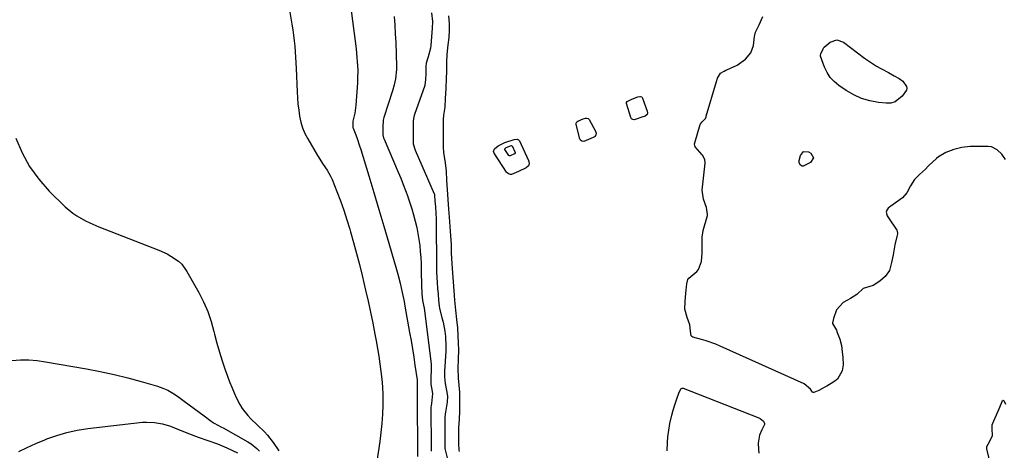
# Model space of a CAD drawing. Units: inches. Extents: x 1852323 to 1857472, y 468768 to 474062.
# Drawn here: x 1855274 to 1855735, y 472684 to 472886 of the extents above; entities that cross this region are included whole.
import ezdxf

# ---------------------------------------------------------------- set-up
doc = ezdxf.new("R2010")
doc.units = ezdxf.units.IN
doc.header["$MEASUREMENT"] = 0
for name, color, linetype in [('1', 7, 'Continuous'), ('7', 7, 'Continuous'), ('8', 7, 'Continuous')]:
    doc.layers.add(name, color=color, linetype=linetype)

msp = doc.modelspace()

# ---------------------------------------------------------------- linework, layer by layer
at = {"layer": '1', "color": 18}
for points in [[(1855466.93, 472888.87, 1646), (1855467.44, 472884.78, 1646), (1855467.36, 472881.66, 1646), (1855466.62, 472873.67, 1646), (1855466.45, 472872.29, 1646), (1855465.49, 472868.26, 1646), (1855464.55, 472865.36, 1646), (1855464.35, 472863.74, 1646), (1855464.28, 472860.47, 1646), (1855464.15, 472857.6, 1646), (1855463.88, 472855.08, 1646), (1855463.82, 472854.91, 1646), (1855458.99, 472841.31, 1646), (1855458.84, 472840.86, 1646), (1855458.5, 472839.44, 1646), (1855458.35, 472838.06, 1646), (1855458.34, 472833.88, 1646), (1855458.34, 472831.09, 1646), (1855458.43, 472827.46, 1646), (1855459.25, 472824.56, 1646), (1855468.25, 472804.18, 1646), (1855468.35, 472803.91, 1646), (1855468.45, 472803.33, 1646), (1855468.55, 472800.85, 1646), (1855468.79, 472797.97, 1646), (1855469.01, 472794.87, 1646), (1855469.18, 472792.45, 1646), (1855469.2, 472791.91, 1646), (1855469.2, 472791.55, 1646), (1855469.21, 472791.37, 1646), (1855469.29, 472769.58, 1646), (1855469.35, 472767.35, 1646), (1855469.65, 472762.49, 1646), (1855469.82, 472759.82, 1646), (1855470.04, 472757.03, 1646), (1855470.28, 472754.24, 1646), (1855470.54, 472751.46, 1646), (1855470.69, 472750.6, 1646), (1855471.88, 472746.08, 1646), (1855472.39, 472744.02, 1646), (1855473.17, 472739.84, 1646), (1855473.48, 472737.32, 1646), (1855473.75, 472732.66, 1646), (1855473.71, 472730.33, 1646), (1855473.58, 472728, 1646), (1855473.18, 472723.14, 1646), (1855473.04, 472721.21, 1646), (1855473.01, 472718.39, 1646), (1855473.32, 472715.2, 1646), (1855474.04, 472712.02, 1646), (1855474.41, 472709.28, 1646), (1855474.25, 472706.53, 1646), (1855473.53, 472701.84, 1646), (1855473.4, 472700.97, 1646), (1855473.18, 472699.21, 1646), (1855473.16, 472698.77, 1646), (1855473.16, 472698.32, 1646), (1855473.21, 472689.59, 1646), (1855473.22, 472687.64, 1646), (1855473.27, 472684.72, 1646), (1855474.32, 472680.36, 1646)], [(1855475.01, 472887.58, 1644), (1855475.19, 472883.92, 1644), (1855475.24, 472880.65, 1644), (1855475.13, 472877.39, 1644), (1855474.57, 472873.9, 1644), (1855474.1, 472869.43, 1644), (1855474.09, 472865.8, 1644), (1855474.07, 472863.39, 1644), (1855474.01, 472861.42, 1644), (1855473.87, 472858.12, 1644), (1855473.67, 472853.44, 1644), (1855473.44, 472848.71, 1644), (1855473.17, 472844.65, 1644), (1855472.64, 472841.01, 1644), (1855472.49, 472838.9, 1644), (1855472.46, 472837.6, 1644), (1855472.46, 472833.7, 1644), (1855472.46, 472830.45, 1644), (1855472.47, 472828.49, 1644), (1855472.49, 472825.96, 1644), (1855472.56, 472823.42, 1644), (1855473.4, 472818.64, 1644), (1855473.85, 472814.75, 1644), (1855473.98, 472810.4, 1644), (1855474.3, 472806.07, 1644), (1855474.69, 472801.44, 1644), (1855475.03, 472796.94, 1644), (1855475.3, 472793.17, 1644), (1855475.6, 472788.85, 1644), (1855475.91, 472784.41, 1644), (1855476.13, 472780.41, 1644), (1855476.28, 472776.25, 1644), (1855476.57, 472771.42, 1644), (1855476.85, 472766.86, 1644), (1855477.11, 472762.92, 1644), (1855477.44, 472758.59, 1644), (1855477.79, 472754.31, 1644), (1855478.17, 472749.56, 1644), (1855478.74, 472745.21, 1644), (1855479.23, 472741.39, 1644), (1855479.4, 472737.68, 1644), (1855479.55, 472734.17, 1644), (1855479.66, 472730.94, 1644), (1855479.46, 472726.55, 1644), (1855479.35, 472722.38, 1644), (1855479.45, 472717.72, 1644), (1855479.83, 472714.49, 1644), (1855480.05, 472711.22, 1644), (1855480.07, 472708.47, 1644), (1855480.09, 472705.89, 1644), (1855480.12, 472702.15, 1644), (1855480.02, 472698.59, 1644), (1855479.62, 472694.51, 1644), (1855479.59, 472691.83, 1644), (1855479.63, 472687.06, 1644), (1855479.79, 472684.04, 1644), (1855479.88, 472683.42, 1644)], [(1855736.12, 472820.22, 1644), (1855734.34, 472822.64, 1644), (1855732.17, 472824.72, 1644), (1855729.55, 472826.09, 1644), (1855727.98, 472826.33, 1644), (1855727.18, 472826.35, 1644), (1855726.78, 472826.35, 1644), (1855719.47, 472826.26, 1644), (1855715.54, 472825.87, 1644), (1855711.91, 472824.92, 1644), (1855708.1, 472823.41, 1644), (1855704.62, 472821.48, 1644), (1855703.73, 472820.72, 1644), (1855700.18, 472817.35, 1644), (1855699.84, 472817.03, 1644), (1855698.51, 472815.73, 1644), (1855695.79, 472813.15, 1644), (1855693.41, 472810.8, 1644), (1855691.47, 472807.9, 1644), (1855689.75, 472804.58, 1644), (1855687.82, 472802.19, 1644), (1855682.27, 472798.39, 1644), (1855681.83, 472798.06, 1644), (1855681.02, 472797.32, 1644), (1855680.37, 472796.48, 1644), (1855680.15, 472795.52, 1644), (1855680.61, 472793.82, 1644), (1855681.18, 472792.79, 1644), (1855685.05, 472787.04, 1644), (1855685.21, 472786.74, 1644), (1855685.38, 472785.42, 1644), (1855685.09, 472784.16, 1644), (1855684.18, 472780.2, 1644), (1855683.35, 472775.48, 1644), (1855682.61, 472771.87, 1644), (1855681.74, 472768.23, 1644), (1855679.67, 472765.31, 1644), (1855677.21, 472763.2, 1644), (1855674, 472761.09, 1644), (1855669.28, 472759.73, 1644), (1855666.43, 472757.02, 1644), (1855663.41, 472755.02, 1644), (1855660, 472753.2, 1644), (1855656.77, 472749.69, 1644), (1855655.36, 472745.73, 1644), (1855654.89, 472743.7, 1644), (1855654.93, 472743.41, 1644), (1855656.8, 472740.23, 1644), (1855657.2, 472739.21, 1644), (1855658.34, 472736.09, 1644), (1855659.24, 472733.02, 1644), (1855659.48, 472730.05, 1644), (1855659.73, 472727.47, 1644), (1855659.95, 472723.95, 1644), (1855659.5, 472721.17, 1644), (1855657.33, 472717.24, 1644), (1855655.56, 472715.97, 1644), (1855652.28, 472713.95, 1644), (1855651.1, 472713.33, 1644), (1855648.5, 472712.01, 1644), (1855646.26, 472711.05, 1644), (1855646.02, 472711.06, 1644), (1855645.63, 472711.23, 1644), (1855644.63, 472712.63, 1644), (1855641.68, 472715.11, 1644), (1855602.37, 472732.76, 1644), (1855600.2, 472733.67, 1644), (1855595.78, 472735.23, 1644), (1855593.52, 472735.89, 1644), (1855589.48, 472736.96, 1644), (1855589.04, 472737.19, 1644), (1855588.88, 472737.37, 1644), (1855588.75, 472737.58, 1644), (1855588.39, 472739.81, 1644), (1855588.06, 472742.74, 1644), (1855586.84, 472746.16, 1644), (1855585.75, 472750.12, 1644), (1855585.86, 472753.61, 1644), (1855586.18, 472757.64, 1644), (1855586.71, 472761.96, 1644), (1855587.12, 472764.03, 1644), (1855587.59, 472764.62, 1644), (1855591.41, 472767.76, 1644), (1855592.21, 472768.69, 1644), (1855593.5, 472772.41, 1644), (1855593.8, 472776.31, 1644), (1855593.82, 472779.19, 1644), (1855593.86, 472783.8, 1644), (1855594.15, 472785.9, 1644), (1855594.4, 472786.93, 1644), (1855596.33, 472794.02, 1644), (1855596.42, 472794.47, 1644), (1855595.89, 472797.72, 1644), (1855594.43, 472801.68, 1644), (1855593.93, 472805.85, 1644), (1855595.28, 472818.43, 1644), (1855595.3, 472818.98, 1644), (1855595.15, 472820.05, 1644), (1855594.17, 472822.01, 1644), (1855593.82, 472822.45, 1644), (1855590.62, 472826.1, 1644), (1855590.36, 472826.52, 1644), (1855590.25, 472827.49, 1644), (1855590.35, 472827.98, 1644), (1855592.99, 472836.64, 1644), (1855593.09, 472836.9, 1644), (1855593.83, 472837.88, 1644), (1855594.34, 472838.27, 1644), (1855595.43, 472839.47, 1644), (1855595.73, 472840.24, 1644), (1855595.79, 472840.44, 1644), (1855600.52, 472856.77, 1644), (1855601.07, 472858.28, 1644), (1855602.48, 472860.6, 1644), (1855604.1, 472861.62, 1644), (1855605.02, 472862.01, 1644), (1855605.47, 472862.21, 1644), (1855610.31, 472864.4, 1644), (1855614.1, 472867.13, 1644), (1855616.63, 472870.13, 1644), (1855617.94, 472873.54, 1644), (1855618.37, 472877.78, 1644), (1855618.89, 472879.84, 1644), (1855620.58, 472883.23, 1644), (1855622.34, 472887.23, 1644)]]:
    msp.add_polyline3d(points, dxfattribs=at)
at = {"layer": '7', "color": 18}
for points in [[(1855398.42, 472902.48, 1652), (1855401.51, 472883.56, 1652), (1855401.91, 472881, 1652), (1855402.27, 472878.42, 1652), (1855402.58, 472875.85, 1652), (1855402.85, 472873.26, 1652), (1855403.08, 472870.68, 1652), (1855403.28, 472868.09, 1652), (1855403.43, 472865.5, 1652), (1855403.56, 472862.9, 1652), (1855403.99, 472851.92, 1652), (1855404.16, 472849.06, 1652), (1855404.39, 472846.21, 1652), (1855404.73, 472843.36, 1652), (1855405.14, 472840.52, 1652), (1855405.75, 472837.75, 1652), (1855406.57, 472835.04, 1652), (1855407.68, 472832.44, 1652), (1855408.98, 472829.92, 1652), (1855413.62, 472822.07, 1652), (1855416.27, 472817.92, 1652), (1855418.12, 472815.21, 1652), (1855419.69, 472812.35, 1652), (1855420.35, 472810.85, 1652), (1855422.63, 472805.21, 1652), (1855424.31, 472800.84, 1652), (1855425.9, 472796.43, 1652), (1855427.35, 472791.99, 1652), (1855428.71, 472787.5, 1652), (1855429.05, 472786.34, 1652), (1855430.48, 472781.24, 1652), (1855431.86, 472776.13, 1652), (1855433.17, 472771, 1652), (1855434.43, 472765.86, 1652), (1855436.09, 472758.94, 1652), (1855437.27, 472753.83, 1652), (1855438.4, 472748.71, 1652), (1855439.45, 472743.58, 1652), (1855440.46, 472738.43, 1652), (1855441.04, 472735.29, 1652), (1855441.68, 472731.7, 1652), (1855442.28, 472728.11, 1652), (1855442.81, 472724.5, 1652), (1855443.3, 472720.89, 1652), (1855443.68, 472717.26, 1652), (1855443.97, 472713.63, 1652), (1855444.1, 472710, 1652), (1855444.12, 472705.09, 1652), (1855443.99, 472700.82, 1652), (1855443.73, 472696.56, 1652), (1855443.29, 472692.31, 1652), (1855442.73, 472688.07, 1652), (1855440.37, 472672.68, 1652)], [(1855449.45, 472887.16, 1648), (1855449.79, 472883.13, 1648), (1855450.02, 472879.09, 1648), (1855450.19, 472875.05, 1648), (1855450.53, 472863.9, 1648), (1855450.53, 472862.43, 1648), (1855450.14, 472858.04, 1648), (1855449.55, 472855.15, 1648), (1855448.74, 472852.32, 1648), (1855444.6, 472839.83, 1648), (1855444.44, 472839.28, 1648), (1855444.31, 472838.7, 1648), (1855444.21, 472835.36, 1648), (1855444.24, 472831.77, 1648), (1855444.55, 472830.32, 1648), (1855444.65, 472830.03, 1648), (1855444.76, 472829.75, 1648), (1855451.39, 472814.19, 1648), (1855452.56, 472811.37, 1648), (1855453.69, 472808.55, 1648), (1855454.78, 472805.7, 1648), (1855455.83, 472802.84, 1648), (1855455.87, 472802.72, 1648), (1855456.84, 472799.9, 1648), (1855457.75, 472797.06, 1648), (1855458.58, 472794.2, 1648), (1855459.36, 472791.33, 1648), (1855460.08, 472788.29, 1648), (1855460.64, 472785.52, 1648), (1855461.09, 472782.72, 1648), (1855461.45, 472779.91, 1648), (1855461.72, 472777.08, 1648), (1855461.94, 472774.25, 1648), (1855462.08, 472771.42, 1648), (1855462.17, 472768.59, 1648), (1855462.33, 472760.38, 1648), (1855462.34, 472760.14, 1648), (1855462.35, 472759.79, 1648), (1855462.39, 472758.99, 1648), (1855462.49, 472757.4, 1648), (1855462.84, 472754.09, 1648), (1855463.55, 472750.47, 1648), (1855466.54, 472727, 1648), (1855466.79, 472724.09, 1648), (1855466.8, 472721.16, 1648), (1855466.7, 472718.52, 1648), (1855466.68, 472714.88, 1648), (1855467, 472713.29, 1648), (1855467.47, 472710.57, 1648), (1855466.91, 472705.89, 1648), (1855466.73, 472704.05, 1648), (1855466.84, 472685.33, 1648), (1855466.84, 472684.74, 1648), (1855466.85, 472683.55, 1648)], [(1855650.6, 472872.1, 1646), (1855650.83, 472872.65, 1646), (1855651.03, 472872.86, 1646), (1855653.87, 472875.13, 1646), (1855656.97, 472876.23, 1646), (1855660.09, 472875.21, 1646), (1855670.01, 472867.71, 1646), (1855671.85, 472866.39, 1646), (1855675.66, 472863.96, 1646), (1855677.63, 472862.85, 1646), (1855681.14, 472860.98, 1646), (1855683.94, 472859.43, 1646), (1855686.26, 472858.11, 1646), (1855687.94, 472856.88, 1646), (1855689.68, 472854.45, 1646), (1855689.83, 472853.58, 1646), (1855689.64, 472852.73, 1646), (1855687.65, 472849.8, 1646), (1855684.3, 472847.17, 1646), (1855682.28, 472846.65, 1646), (1855680.09, 472846.52, 1646), (1855676.51, 472846.9, 1646), (1855672.48, 472847.63, 1646), (1855668.6, 472848.74, 1646), (1855664.92, 472850.42, 1646), (1855661.38, 472852.48, 1646), (1855657.86, 472854.91, 1646), (1855655.73, 472856.69, 1646), (1855653.87, 472858.67, 1646), (1855652.41, 472860.97, 1646), (1855651.21, 472863.47, 1646), (1855649.35, 472868.54, 1646), (1855649.31, 472868.68, 1646), (1855649.3, 472868.96, 1646), (1855649.52, 472869.64, 1646), (1855650.6, 472872.1, 1646)], [(1855560.82, 472848.46, 1644), (1855563.69, 472849.54, 1644), (1855564.66, 472849.72, 1644), (1855564.99, 472849.71, 1644), (1855565.54, 472849.48, 1644), (1855565.74, 472849.26, 1644), (1855565.89, 472848.99, 1644), (1855568.15, 472842.8, 1644), (1855568.25, 472842.05, 1644), (1855568.01, 472841.32, 1644), (1855567.16, 472840.53, 1644), (1855565.63, 472840, 1644), (1855562.93, 472839.04, 1644), (1855562.03, 472838.84, 1644), (1855561.36, 472838.95, 1644), (1855560.81, 472839.31, 1644), (1855560.62, 472839.57, 1644), (1855560.47, 472839.87, 1644), (1855558.43, 472846.42, 1644), (1855558.41, 472846.94, 1644), (1855558.66, 472847.39, 1644), (1855560.82, 472848.46, 1644)], [(1855535.56, 472838.22, 1644), (1855538.12, 472839.27, 1644), (1855539.2, 472839.59, 1644), (1855539.87, 472839.58, 1644), (1855540.45, 472839.35, 1644), (1855540.68, 472839.14, 1644), (1855540.88, 472838.89, 1644), (1855543.89, 472833.42, 1644), (1855544.14, 472832.6, 1644), (1855544.03, 472831.76, 1644), (1855543.64, 472830.98, 1644), (1855542.8, 472830.47, 1644), (1855538.46, 472828.67, 1644), (1855537.39, 472828.78, 1644), (1855536.81, 472829.2, 1644), (1855536.48, 472829.84, 1644), (1855534.75, 472836.61, 1644), (1855534.75, 472837.23, 1644), (1855535.04, 472837.78, 1644), (1855535.56, 472838.22, 1644)], [(1855272.17, 472830.25, 1654), (1855275.04, 472823.37, 1654), (1855278.5, 472816.86, 1654), (1855282.85, 472810.92, 1654), (1855287.8, 472805.35, 1654), (1855295.32, 472798.02, 1654), (1855298.83, 472795.04, 1654), (1855300.73, 472793.75, 1654), (1855304.76, 472791.5, 1654), (1855306.83, 472790.48, 1654), (1855311.09, 472788.67, 1654), (1855339.11, 472777.79, 1654), (1855343.01, 472776.03, 1654), (1855344.87, 472774.98, 1654), (1855348.36, 472772.56, 1654), (1855349.89, 472771.13, 1654), (1855352.36, 472767.73, 1654), (1855357.86, 472757.91, 1654), (1855360.09, 472753.49, 1654), (1855362.07, 472748.98, 1654), (1855363.66, 472744.31, 1654), (1855365, 472739.55, 1654), (1855365.28, 472738.36, 1654), (1855366.36, 472734.14, 1654), (1855367.54, 472729.94, 1654), (1855368.85, 472725.79, 1654), (1855370.26, 472721.67, 1654), (1855371.34, 472718.7, 1654), (1855372.32, 472716.09, 1654), (1855373.34, 472713.5, 1654), (1855374.43, 472710.94, 1654), (1855375.56, 472708.39, 1654), (1855377.07, 472705.33, 1654), (1855378.17, 472703.52, 1654), (1855380.82, 472700.18, 1654), (1855382.32, 472698.64, 1654), (1855385.41, 472695.66, 1654), (1855388.67, 472692.67, 1654), (1855390.17, 472691.09, 1654), (1855392.82, 472687.63, 1654), (1855395.43, 472683.64, 1654)], [(1855498.23, 472826.55, 1644), (1855501.37, 472828.15, 1644), (1855505.74, 472829.54, 1644), (1855507.21, 472829.65, 1644), (1855507.84, 472829.4, 1644), (1855508.26, 472828.88, 1644), (1855512.49, 472819.69, 1644), (1855512.65, 472819.2, 1644), (1855512.71, 472818.23, 1644), (1855512.4, 472817.28, 1644), (1855511.34, 472816.28, 1644), (1855507.83, 472814.61, 1644), (1855504.43, 472813.18, 1644), (1855503.99, 472813.19, 1644), (1855503.11, 472813.42, 1644), (1855502.4, 472813.94, 1644), (1855502.11, 472814.29, 1644), (1855496.33, 472823.19, 1644), (1855496.08, 472823.98, 1644), (1855496.52, 472825.18, 1644), (1855498.23, 472826.55, 1644)], [(1855502.02, 472825.78, 1646), (1855504.04, 472826.61, 1646), (1855504.5, 472826.68, 1646), (1855504.7, 472826.65, 1646), (1855504.85, 472826.54, 1646), (1855506.2, 472823.52, 1646), (1855506.16, 472823.24, 1646), (1855505.92, 472822.9, 1646), (1855503.8, 472821.93, 1646), (1855503.55, 472821.95, 1646), (1855503.31, 472822.06, 1646), (1855501.42, 472824.93, 1646), (1855501.41, 472825.16, 1646), (1855501.52, 472825.39, 1646), (1855502.02, 472825.78, 1646)], [(1855640.75, 472817.06, 1646), (1855639.9, 472817.57, 1646), (1855639.4, 472818.58, 1646), (1855639.38, 472819.7, 1646), (1855639.89, 472822.08, 1646), (1855641.4, 472823.94, 1646), (1855643.78, 472823.8, 1646), (1855644.77, 472823.21, 1646), (1855646.02, 472820.96, 1646), (1855644.68, 472818.77, 1646), (1855641.23, 472817.06, 1646), (1855640.75, 472817.06, 1646)], [(1855270.32, 472726.09, 1656), (1855274.25, 472726.28, 1656), (1855278.17, 472726.27, 1656), (1855282.08, 472725.95, 1656), (1855285.97, 472725.43, 1656), (1855305.22, 472722.08, 1656), (1855311.71, 472720.84, 1656), (1855318.17, 472719.47, 1656), (1855324.58, 472717.88, 1656), (1855330.96, 472716.16, 1656), (1855338.58, 472713.96, 1656), (1855341.06, 472713.1, 1656), (1855343.45, 472712.07, 1656), (1855345.72, 472710.78, 1656), (1855347.91, 472709.33, 1656), (1855351.09, 472706.96, 1656), (1855353.41, 472705.22, 1656), (1855355.74, 472703.49, 1656), (1855358.06, 472701.77, 1656), (1855360.39, 472700.04, 1656), (1855363.77, 472697.54, 1656), (1855365.09, 472696.66, 1656), (1855368.62, 472694.86, 1656), (1855369.32, 472694.48, 1656), (1855380.96, 472687.97, 1656), (1855382.45, 472687.02, 1656), (1855385.15, 472684.78, 1656), (1855386.35, 472683.48, 1656)], [(1855577.52, 472683.75, 1644), (1855577.55, 472687.63, 1644), (1855577.81, 472690.25, 1644), (1855578.18, 472693.43, 1644), (1855578.75, 472696.58, 1644), (1855579.71, 472700.46, 1644), (1855580.29, 472702.73, 1644), (1855581.14, 472705.69, 1644), (1855581.94, 472708, 1644), (1855582.96, 472710.72, 1644), (1855583.84, 472712.71, 1644), (1855584.02, 472712.91, 1644), (1855584.44, 472713.13, 1644), (1855584.92, 472713.09, 1644), (1855620.42, 472699.15, 1644), (1855621.03, 472698.86, 1644), (1855622.59, 472697.62, 1644), (1855623.13, 472696.54, 1644), (1855623.1, 472696.07, 1644), (1855621.88, 472693.54, 1644), (1855620.74, 472690.97, 1644), (1855620.1, 472687.23, 1644), (1855620.2, 472684.35, 1644), (1855620.5, 472682.6, 1644)], [(1855730.16, 472672.58, 1644), (1855730.02, 472673.1, 1644), (1855729.9, 472673.62, 1644), (1855727.3, 472684.69, 1644), (1855727.29, 472685.69, 1644), (1855728.52, 472687.89, 1644), (1855730.02, 472690.83, 1644), (1855729.73, 472694.01, 1644), (1855729.82, 472695.85, 1644), (1855730.59, 472697.71, 1644), (1855731.78, 472700.51, 1644), (1855733.34, 472704.2, 1644), (1855734.45, 472706.8, 1644), (1855734.71, 472707.24, 1644), (1855734.84, 472707.33, 1644), (1855734.97, 472707.37, 1644), (1855735.09, 472707.32, 1644), (1855735.21, 472707.21, 1644), (1855736.01, 472705.55, 1644)], [(1855273.48, 472683.41, 1658), (1855277.51, 472685.32, 1658), (1855281.58, 472687.12, 1658), (1855285.69, 472688.85, 1658), (1855286.68, 472689.25, 1658), (1855291.35, 472690.93, 1658), (1855296.09, 472692.35, 1658), (1855300.93, 472693.38, 1658), (1855305.84, 472694.14, 1658), (1855331.46, 472697.05, 1658), (1855333.37, 472697.18, 1658), (1855337.18, 472697.02, 1658), (1855340.96, 472696.29, 1658), (1855344.64, 472695.19, 1658), (1855346.45, 472694.52, 1658), (1855353.12, 472691.83, 1658), (1855357.59, 472690.13, 1658), (1855362.12, 472688.59, 1658), (1855366.62, 472686.99, 1658), (1855371, 472685.08, 1658), (1855376, 472682.69, 1658)]]:
    msp.add_polyline3d(points, dxfattribs=at)
at = {"layer": '8', "color": 18}
msp.add_polyline3d([(1855426.8, 472909.15, 1650), (1855431.63, 472872, 1650), (1855432.06, 472868.03, 1650), (1855432.21, 472866.04, 1650), (1855432.39, 472862.06, 1650), (1855432.36, 472858.07, 1650), (1855432.26, 472856.07, 1650), (1855431.57, 472845.69, 1650), (1855431.06, 472841.89, 1650), (1855430.15, 472838.15, 1650), (1855430.08, 472837.4, 1650), (1855430.09, 472835.81, 1650), (1855430.17, 472835.24, 1650), (1855430.26, 472834.95, 1650), (1855431.49, 472831.73, 1650), (1855432.13, 472830.02, 1650), (1855433.31, 472826.56, 1650), (1855433.86, 472824.82, 1650), (1855437.56, 472812.56, 1650), (1855439.93, 472804.69, 1650), (1855442.28, 472796.8, 1650), (1855444.62, 472788.92, 1650), (1855446.95, 472781.03, 1650), (1855450.6, 472768.6, 1650), (1855451.19, 472766.48, 1650), (1855452.29, 472762.23, 1650), (1855453.24, 472757.95, 1650), (1855454.1, 472753.64, 1650), (1855454.5, 472751.48, 1650), (1855456.72, 472739.15, 1650), (1855457.39, 472735.32, 1650), (1855458.03, 472731.49, 1650), (1855458.63, 472727.65, 1650), (1855459.21, 472723.81, 1650), (1855460.2, 472717.03, 1650), (1855460.29, 472714.29, 1650), (1855460.32, 472710.12, 1650), (1855460.3, 472709.87, 1650), (1855460.3, 472709.78, 1650), (1855460.47, 472681.07, 1650)], dxfattribs=at)

doc.saveas('drawing.dxf')
